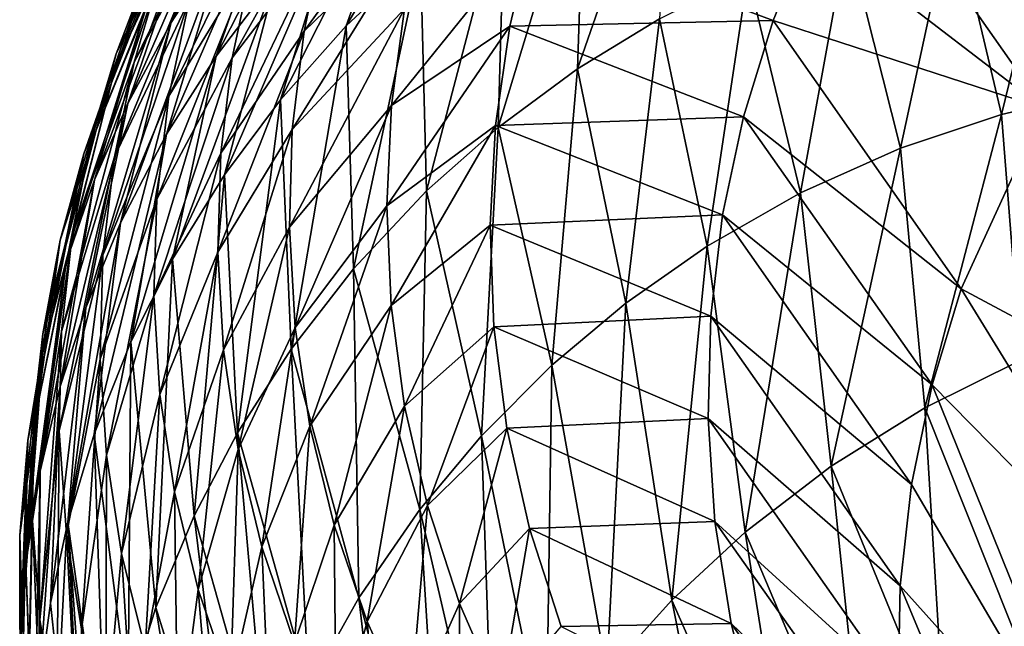
# Model space of a CAD drawing. Units: metres. Extents: x -0.11 to 0.14, y -0.41 to 0.
# Drawn here: x 0.056 to 0.063, y -0.027 to -0.022 of the extents above; entities that cross this region are included whole.
import ezdxf

# ---------------------------------------------------------------- set-up
doc = ezdxf.new("R2010")
doc.units = ezdxf.units.M
doc.layers.add('Object_31', color=8, linetype='CONTINUOUS')

msp = doc.modelspace()

# ---------------------------------------------------------------- linework, layer by layer
at = {"layer": 'Object_31'}
for points in [[(0.057707, -0.020514, -0.442334), (0.057123, -0.021811, -0.457377), (0.056732, -0.022412, -0.457348)], [(0.056732, -0.022412, -0.457348), (0.057257, -0.021076, -0.442306), (0.057707, -0.020514, -0.442334)], [(0.058523, -0.021939, -0.487821), (0.05799, -0.022438, -0.487801), (0.059044, -0.020666, -0.472622)], [(0.058464, -0.021109, -0.472603), (0.059044, -0.020666, -0.472622), (0.05799, -0.022438, -0.487801)], [(0.057487, -0.022088, -0.472559), (0.057054, -0.022654, -0.472533), (0.058022, -0.020763, -0.457428)], [(0.057534, -0.021285, -0.457402), (0.058022, -0.020763, -0.457428), (0.057054, -0.022654, -0.472533)], [(0.059705, -0.021105, -0.48785), (0.060334, -0.020779, -0.487859), (0.059651, -0.022746, -0.512701)], [(0.060239, -0.022387, -0.512706), (0.059651, -0.022746, -0.512701), (0.060334, -0.020779, -0.487859)], [(0.056337, -0.022638, -0.427242), (0.056904, -0.021426, -0.412441), (0.057189, -0.020846, -0.412466)], [(0.057189, -0.020846, -0.412466), (0.056566, -0.022035, -0.427268), (0.056337, -0.022638, -0.427242)], [(0.056335, -0.022723, -0.442227), (0.056857, -0.021425, -0.427296), (0.057174, -0.020881, -0.427321)], [(0.056597, -0.022152, -0.442254), (0.056335, -0.022723, -0.442227), (0.057174, -0.020881, -0.427321)], [(0.056466, -0.022697, -0.412391), (0.057067, -0.021582, -0.397741), (0.057312, -0.02097, -0.397764)], [(0.056654, -0.022064, -0.412415), (0.056466, -0.022697, -0.412391), (0.057312, -0.02097, -0.397764)], [(0.057829, -0.021802, -0.368911), (0.057687, -0.022475, -0.368899), (0.058779, -0.020966, -0.351284)], [(0.057687, -0.022475, -0.368899), (0.058568, -0.021621, -0.351276), (0.058779, -0.020966, -0.351284)], [(0.056732, -0.022412, -0.457348), (0.05642, -0.022996, -0.45732), (0.057257, -0.021076, -0.442306)], [(0.05642, -0.022996, -0.45732), (0.056889, -0.021629, -0.442279), (0.057257, -0.021076, -0.442306)], [(0.057171, -0.022666, -0.383199), (0.057829, -0.021802, -0.368911), (0.058046, -0.021091, -0.368927)], [(0.057325, -0.021938, -0.383218), (0.057171, -0.022666, -0.383199), (0.058046, -0.021091, -0.368927)], [(0.058464, -0.021109, -0.472603), (0.05799, -0.022438, -0.487801), (0.057517, -0.022968, -0.487779)], [(0.05794, -0.021591, -0.472581), (0.058464, -0.021109, -0.472603), (0.057517, -0.022968, -0.487779)], [(0.059705, -0.021105, -0.48785), (0.059651, -0.022746, -0.512701), (0.05908, -0.023168, -0.512693)], [(0.05908, -0.023168, -0.512693), (0.059129, -0.021472, -0.487838), (0.059705, -0.021105, -0.48785)], [(0.061651, -0.021111, -0.300766), (0.061323, -0.021746, -0.300783), (0.063001, -0.023031, -0.274239)], [(0.061651, -0.021111, -0.300766), (0.063001, -0.023031, -0.274239), (0.0638, -0.021879, -0.274172)], [(0.057123, -0.021811, -0.457377), (0.057534, -0.021285, -0.457402), (0.056698, -0.023216, -0.472506)], [(0.057534, -0.021285, -0.457402), (0.057054, -0.022654, -0.472533), (0.056698, -0.023216, -0.472506)], [(0.056716, -0.022943, -0.397696), (0.057325, -0.021938, -0.383218), (0.057535, -0.021258, -0.383238)], [(0.056864, -0.022245, -0.397718), (0.056716, -0.022943, -0.397696), (0.057535, -0.021258, -0.383238)], [(0.056335, -0.022723, -0.442227), (0.056104, -0.023356, -0.442199), (0.056857, -0.021425, -0.427296)], [(0.056104, -0.023356, -0.442199), (0.056566, -0.022035, -0.427268), (0.056857, -0.021425, -0.427296)], [(0.056337, -0.022638, -0.427242), (0.056148, -0.023297, -0.427215), (0.056904, -0.021426, -0.412441)], [(0.056148, -0.023297, -0.427215), (0.056654, -0.022064, -0.412415), (0.056904, -0.021426, -0.412441)], [(0.058567, -0.023622, -0.512681), (0.058523, -0.021939, -0.487821), (0.059129, -0.021472, -0.487838)], [(0.05908, -0.023168, -0.512693), (0.058567, -0.023622, -0.512681), (0.059129, -0.021472, -0.487838)], [(0.062343, -0.021586, -0.512695), (0.06309, -0.021455, -0.512683), (0.062695, -0.023073, -0.537552)], [(0.06309, -0.021455, -0.512683), (0.063446, -0.022898, -0.537533), (0.062695, -0.023073, -0.537552)], [(0.05642, -0.022996, -0.45732), (0.056182, -0.023543, -0.457294), (0.056889, -0.021629, -0.442279)], [(0.056597, -0.022152, -0.442254), (0.056889, -0.021629, -0.442279), (0.056182, -0.023543, -0.457294)], [(0.056325, -0.023377, -0.412366), (0.056864, -0.022245, -0.397718), (0.057067, -0.021582, -0.397741)], [(0.056466, -0.022697, -0.412391), (0.056325, -0.023377, -0.412366), (0.057067, -0.021582, -0.397741)], [(0.05794, -0.021591, -0.472581), (0.057517, -0.022968, -0.487779), (0.057116, -0.023507, -0.487756)], [(0.057116, -0.023507, -0.487756), (0.057487, -0.022088, -0.472559), (0.05794, -0.021591, -0.472581)], [(0.057602, -0.023182, -0.368888), (0.058409, -0.022314, -0.35127), (0.058568, -0.021621, -0.351276)], [(0.057687, -0.022475, -0.368899), (0.057602, -0.023182, -0.368888), (0.058568, -0.021621, -0.351276)], [(0.061588, -0.021796, -0.512704), (0.062343, -0.021586, -0.512695), (0.061971, -0.023316, -0.537567)], [(0.062343, -0.021586, -0.512695), (0.062695, -0.023073, -0.537552), (0.061971, -0.023316, -0.537567)], [(0.058314, -0.02301, -0.351268), (0.059164, -0.022439, -0.334024), (0.059327, -0.021755, -0.33402)], [(0.058409, -0.022314, -0.35127), (0.058314, -0.02301, -0.351268), (0.059327, -0.021755, -0.33402)], [(0.059327, -0.021755, -0.33402), (0.059164, -0.022439, -0.334024), (0.061056, -0.022399, -0.300805)], [(0.059327, -0.021755, -0.33402), (0.061056, -0.022399, -0.300805), (0.061323, -0.021746, -0.300783)], [(0.061323, -0.021746, -0.300783), (0.061056, -0.022399, -0.300805), (0.063001, -0.023031, -0.274239)], [(0.056732, -0.022412, -0.457348), (0.057123, -0.021811, -0.457377), (0.056369, -0.023851, -0.472476)], [(0.057123, -0.021811, -0.457377), (0.056698, -0.023216, -0.472506), (0.056369, -0.023851, -0.472476)], [(0.057089, -0.023351, -0.383184), (0.057687, -0.022475, -0.368899), (0.057829, -0.021802, -0.368911)], [(0.057171, -0.022666, -0.383199), (0.057089, -0.023351, -0.383184), (0.057829, -0.021802, -0.368911)], [(0.061252, -0.023637, -0.537577), (0.060873, -0.022072, -0.512707), (0.061588, -0.021796, -0.512704)], [(0.061588, -0.021796, -0.512704), (0.061971, -0.023316, -0.537567), (0.061252, -0.023637, -0.537577)], [(0.056716, -0.022943, -0.397696), (0.056628, -0.023683, -0.397675), (0.057325, -0.021938, -0.383218)], [(0.056628, -0.023683, -0.397675), (0.057171, -0.022666, -0.383199), (0.057325, -0.021938, -0.383218)], [(0.058041, -0.024182, -0.512663), (0.05799, -0.022438, -0.487801), (0.058523, -0.021939, -0.487821)], [(0.058567, -0.023622, -0.512681), (0.058041, -0.024182, -0.512663), (0.058523, -0.021939, -0.487821)], [(0.056104, -0.023356, -0.442199), (0.055935, -0.023976, -0.442171), (0.056566, -0.022035, -0.427268)], [(0.056337, -0.022638, -0.427242), (0.056566, -0.022035, -0.427268), (0.055935, -0.023976, -0.442171)], [(0.05602, -0.023943, -0.427188), (0.056466, -0.022697, -0.412391), (0.056654, -0.022064, -0.412415)], [(0.056148, -0.023297, -0.427215), (0.05602, -0.023943, -0.427188), (0.056654, -0.022064, -0.412415)], [(0.056742, -0.024112, -0.487729), (0.057054, -0.022654, -0.472533), (0.057487, -0.022088, -0.472559)], [(0.057116, -0.023507, -0.487756), (0.056742, -0.024112, -0.487729), (0.057487, -0.022088, -0.472559)], [(0.060239, -0.022387, -0.512706), (0.060873, -0.022072, -0.512707), (0.060581, -0.02402, -0.537582)], [(0.061252, -0.023637, -0.537577), (0.060581, -0.02402, -0.537582), (0.060873, -0.022072, -0.512707)], [(0.055977, -0.024134, -0.457266), (0.056335, -0.022723, -0.442227), (0.056597, -0.022152, -0.442254)], [(0.056597, -0.022152, -0.442254), (0.056182, -0.023543, -0.457294), (0.055977, -0.024134, -0.457266)], [(0.056325, -0.023377, -0.412366), (0.056242, -0.024085, -0.412342), (0.056864, -0.022245, -0.397718)], [(0.056242, -0.024085, -0.412342), (0.056716, -0.022943, -0.397696), (0.056864, -0.022245, -0.397718)], [(0.057602, -0.023182, -0.368888), (0.057581, -0.023884, -0.36888), (0.058409, -0.022314, -0.35127)], [(0.057581, -0.023884, -0.36888), (0.058314, -0.02301, -0.351268), (0.058409, -0.022314, -0.35127)], [(0.056732, -0.022412, -0.457348), (0.056369, -0.023851, -0.472476), (0.056118, -0.024462, -0.472447)], [(0.056118, -0.024462, -0.472447), (0.05642, -0.022996, -0.45732), (0.056732, -0.022412, -0.457348)], [(0.059164, -0.022439, -0.334024), (0.060843, -0.02309, -0.300831), (0.061056, -0.022399, -0.300805)], [(0.059997, -0.024429, -0.537581), (0.059651, -0.022746, -0.512701), (0.060239, -0.022387, -0.512706)], [(0.060239, -0.022387, -0.512706), (0.060581, -0.02402, -0.537582), (0.059997, -0.024429, -0.537581)], [(0.061056, -0.022399, -0.300805), (0.060843, -0.02309, -0.300831), (0.062407, -0.024327, -0.274329)], [(0.061056, -0.022399, -0.300805), (0.062407, -0.024327, -0.274329), (0.063001, -0.023031, -0.274239)], [(0.057089, -0.023351, -0.383184), (0.057067, -0.024063, -0.38317), (0.057687, -0.022475, -0.368899)], [(0.057067, -0.024063, -0.38317), (0.057602, -0.023182, -0.368888), (0.057687, -0.022475, -0.368899)], [(0.057517, -0.022968, -0.487779), (0.05799, -0.022438, -0.487801), (0.057593, -0.024759, -0.512642)], [(0.058041, -0.024182, -0.512663), (0.057593, -0.024759, -0.512642), (0.05799, -0.022438, -0.487801)], [(0.058314, -0.02301, -0.351268), (0.05828, -0.02373, -0.351268), (0.059164, -0.022439, -0.334024)], [(0.05828, -0.02373, -0.351268), (0.059061, -0.023152, -0.334031), (0.059164, -0.022439, -0.334024)], [(0.059164, -0.022439, -0.334024), (0.059061, -0.023152, -0.334031), (0.060843, -0.02309, -0.300831)], [(0.055811, -0.024648, -0.442142), (0.056148, -0.023297, -0.427215), (0.056337, -0.022638, -0.427242)], [(0.056337, -0.022638, -0.427242), (0.055935, -0.023976, -0.442171), (0.055811, -0.024648, -0.442142)], [(0.055944, -0.024633, -0.427162), (0.056325, -0.023377, -0.412366), (0.056466, -0.022697, -0.412391)], [(0.05602, -0.023943, -0.427188), (0.055944, -0.024633, -0.427162), (0.056466, -0.022697, -0.412391)], [(0.056742, -0.024112, -0.487729), (0.056443, -0.024707, -0.487701), (0.057054, -0.022654, -0.472533)], [(0.056698, -0.023216, -0.472506), (0.057054, -0.022654, -0.472533), (0.056443, -0.024707, -0.487701)], [(0.056608, -0.024373, -0.397657), (0.057089, -0.023351, -0.383184), (0.057171, -0.022666, -0.383199)], [(0.056628, -0.023683, -0.397675), (0.056608, -0.024373, -0.397657), (0.057171, -0.022666, -0.383199)], [(0.05581, -0.024784, -0.457236), (0.056104, -0.023356, -0.442199), (0.056335, -0.022723, -0.442227)], [(0.055977, -0.024134, -0.457266), (0.05581, -0.024784, -0.457236), (0.056335, -0.022723, -0.442227)], [(0.05908, -0.023168, -0.512693), (0.059651, -0.022746, -0.512701), (0.059466, -0.024875, -0.537577)], [(0.059997, -0.024429, -0.537581), (0.059466, -0.024875, -0.537577), (0.059651, -0.022746, -0.512701)], [(0.062695, -0.023073, -0.537552), (0.063446, -0.022898, -0.537533), (0.062834, -0.024838, -0.562368)], [(0.056223, -0.024831, -0.412318), (0.056628, -0.023683, -0.397675), (0.056716, -0.022943, -0.397696)], [(0.056242, -0.024085, -0.412342), (0.056223, -0.024831, -0.412318), (0.056716, -0.022943, -0.397696)], [(0.057116, -0.023507, -0.487756), (0.057517, -0.022968, -0.487779), (0.057209, -0.025359, -0.512619)], [(0.057517, -0.022968, -0.487779), (0.057593, -0.024759, -0.512642), (0.057209, -0.025359, -0.512619)], [(0.056118, -0.024462, -0.472447), (0.055935, -0.025028, -0.47242), (0.05642, -0.022996, -0.45732)], [(0.055935, -0.025028, -0.47242), (0.056182, -0.023543, -0.457294), (0.05642, -0.022996, -0.45732)], [(0.057581, -0.023884, -0.36888), (0.057623, -0.024604, -0.368875), (0.058314, -0.02301, -0.351268)], [(0.057623, -0.024604, -0.368875), (0.05828, -0.02373, -0.351268), (0.058314, -0.02301, -0.351268)], [(0.063001, -0.023031, -0.274239), (0.062407, -0.024327, -0.274329), (0.064553, -0.025475, -0.249286)], [(0.059061, -0.023152, -0.334031), (0.060693, -0.023795, -0.300861), (0.060843, -0.02309, -0.300831)], [(0.060843, -0.02309, -0.300831), (0.060693, -0.023795, -0.300861), (0.062198, -0.025015, -0.274382)], [(0.060843, -0.02309, -0.300831), (0.062198, -0.025015, -0.274382), (0.062407, -0.024327, -0.274329)], [(0.061971, -0.023316, -0.537567), (0.062695, -0.023073, -0.537552), (0.062145, -0.02518, -0.562385)], [(0.062695, -0.023073, -0.537552), (0.062834, -0.024838, -0.562368), (0.062145, -0.02518, -0.562385)], [(0.057067, -0.024063, -0.38317), (0.057107, -0.024765, -0.383159), (0.057602, -0.023182, -0.368888)], [(0.057107, -0.024765, -0.383159), (0.057581, -0.023884, -0.36888), (0.057602, -0.023182, -0.368888)], [(0.05828, -0.02373, -0.351268), (0.058311, -0.024446, -0.351271), (0.059061, -0.023152, -0.334031)], [(0.058311, -0.024446, -0.351271), (0.059022, -0.023869, -0.334041), (0.059061, -0.023152, -0.334031)], [(0.058961, -0.025381, -0.537567), (0.058567, -0.023622, -0.512681), (0.05908, -0.023168, -0.512693)], [(0.05908, -0.023168, -0.512693), (0.059466, -0.024875, -0.537577), (0.058961, -0.025381, -0.537567)], [(0.059061, -0.023152, -0.334031), (0.059022, -0.023869, -0.334041), (0.060693, -0.023795, -0.300861)], [(0.056369, -0.023851, -0.472476), (0.056698, -0.023216, -0.472506), (0.056179, -0.02537, -0.48767)], [(0.056698, -0.023216, -0.472506), (0.056443, -0.024707, -0.487701), (0.056179, -0.02537, -0.48767)], [(0.055811, -0.024648, -0.442142), (0.055746, -0.025302, -0.442114), (0.056148, -0.023297, -0.427215)], [(0.055746, -0.025302, -0.442114), (0.05602, -0.023943, -0.427188), (0.056148, -0.023297, -0.427215)], [(0.061252, -0.023637, -0.537577), (0.061971, -0.023316, -0.537567), (0.061472, -0.0256, -0.562396)], [(0.061971, -0.023316, -0.537567), (0.062145, -0.02518, -0.562385), (0.061472, -0.0256, -0.562396)], [(0.05581, -0.024784, -0.457236), (0.055703, -0.025416, -0.457206), (0.056104, -0.023356, -0.442199)], [(0.055703, -0.025416, -0.457206), (0.055935, -0.023976, -0.442171), (0.056104, -0.023356, -0.442199)], [(0.055928, -0.025345, -0.427135), (0.056242, -0.024085, -0.412342), (0.056325, -0.023377, -0.412366)], [(0.055944, -0.024633, -0.427162), (0.055928, -0.025345, -0.427135), (0.056325, -0.023377, -0.412366)], [(0.056608, -0.024373, -0.397657), (0.056651, -0.025085, -0.39764), (0.057089, -0.023351, -0.383184)], [(0.056651, -0.025085, -0.39764), (0.057067, -0.024063, -0.38317), (0.057089, -0.023351, -0.383184)], [(0.055935, -0.025028, -0.47242), (0.05579, -0.025635, -0.47239), (0.056182, -0.023543, -0.457294)], [(0.055977, -0.024134, -0.457266), (0.056182, -0.023543, -0.457294), (0.05579, -0.025635, -0.47239)], [(0.056897, -0.025956, -0.512594), (0.056742, -0.024112, -0.487729), (0.057116, -0.023507, -0.487756)], [(0.057116, -0.023507, -0.487756), (0.057209, -0.025359, -0.512619), (0.056897, -0.025956, -0.512594)], [(0.056223, -0.024831, -0.412318), (0.056268, -0.02552, -0.412297), (0.056628, -0.023683, -0.397675)], [(0.056268, -0.02552, -0.412297), (0.056608, -0.024373, -0.397657), (0.056628, -0.023683, -0.397675)], [(0.058519, -0.02591, -0.537554), (0.058041, -0.024182, -0.512663), (0.058567, -0.023622, -0.512681)], [(0.058961, -0.025381, -0.537567), (0.058519, -0.02591, -0.537554), (0.058567, -0.023622, -0.512681)], [(0.060855, -0.026073, -0.5624), (0.060581, -0.02402, -0.537582), (0.061252, -0.023637, -0.537577)], [(0.061252, -0.023637, -0.537577), (0.061472, -0.0256, -0.562396), (0.060855, -0.026073, -0.5624)], [(0.057623, -0.024604, -0.368875), (0.057729, -0.025313, -0.368872), (0.05828, -0.02373, -0.351268)], [(0.057729, -0.025313, -0.368872), (0.058311, -0.024446, -0.351271), (0.05828, -0.02373, -0.351268)], [(0.059022, -0.023869, -0.334041), (0.060607, -0.024522, -0.300896), (0.060693, -0.023795, -0.300861)], [(0.060693, -0.023795, -0.300861), (0.060607, -0.024522, -0.300896), (0.06205, -0.02573, -0.274441)], [(0.060693, -0.023795, -0.300861), (0.06205, -0.02573, -0.274441), (0.062198, -0.025015, -0.274382)], [(0.056118, -0.024462, -0.472447), (0.056369, -0.023851, -0.472476), (0.05599, -0.026002, -0.487639)], [(0.056369, -0.023851, -0.472476), (0.056179, -0.02537, -0.48767), (0.05599, -0.026002, -0.487639)], [(0.057107, -0.024765, -0.383159), (0.057213, -0.025479, -0.383149), (0.057581, -0.023884, -0.36888)], [(0.057213, -0.025479, -0.383149), (0.057623, -0.024604, -0.368875), (0.057581, -0.023884, -0.36888)], [(0.058311, -0.024446, -0.351271), (0.058408, -0.025169, -0.351277), (0.059022, -0.023869, -0.334041)], [(0.058408, -0.025169, -0.351277), (0.059049, -0.024599, -0.334055), (0.059022, -0.023869, -0.334041)], [(0.059022, -0.023869, -0.334041), (0.059049, -0.024599, -0.334055), (0.060607, -0.024522, -0.300896)], [(0.055736, -0.025993, -0.442085), (0.055944, -0.024633, -0.427162), (0.05602, -0.023943, -0.427188)], [(0.055746, -0.025302, -0.442114), (0.055736, -0.025993, -0.442085), (0.05602, -0.023943, -0.427188)], [(0.055703, -0.025416, -0.457206), (0.055645, -0.026095, -0.457175), (0.055935, -0.023976, -0.442171)], [(0.055811, -0.024648, -0.442142), (0.055935, -0.023976, -0.442171), (0.055645, -0.026095, -0.457175)], [(0.059997, -0.024429, -0.537581), (0.060581, -0.02402, -0.537582), (0.060329, -0.026561, -0.562399)], [(0.060855, -0.026073, -0.5624), (0.060329, -0.026561, -0.562399), (0.060581, -0.02402, -0.537582)], [(0.055928, -0.025345, -0.427135), (0.05598, -0.026089, -0.427109), (0.056242, -0.024085, -0.412342)], [(0.05598, -0.026089, -0.427109), (0.056223, -0.024831, -0.412318), (0.056242, -0.024085, -0.412342)], [(0.056623, -0.026614, -0.512564), (0.056443, -0.024707, -0.487701), (0.056742, -0.024112, -0.487729)], [(0.056897, -0.025956, -0.512594), (0.056623, -0.026614, -0.512564), (0.056742, -0.024112, -0.487729)], [(0.056651, -0.025085, -0.39764), (0.056755, -0.025783, -0.397625), (0.057067, -0.024063, -0.38317)], [(0.056755, -0.025783, -0.397625), (0.057107, -0.024765, -0.383159), (0.057067, -0.024063, -0.38317)], [(0.055689, -0.026296, -0.472358), (0.05581, -0.024784, -0.457236), (0.055977, -0.024134, -0.457266)], [(0.055977, -0.024134, -0.457266), (0.05579, -0.025635, -0.47239), (0.055689, -0.026296, -0.472358)], [(0.05808, -0.026546, -0.537535), (0.057593, -0.024759, -0.512642), (0.058041, -0.024182, -0.512663)], [(0.058519, -0.02591, -0.537554), (0.05808, -0.026546, -0.537535), (0.058041, -0.024182, -0.512663)], [(0.062407, -0.024327, -0.274329), (0.062198, -0.025015, -0.274382), (0.063884, -0.026729, -0.249423)], [(0.062407, -0.024327, -0.274329), (0.063884, -0.026729, -0.249423), (0.064553, -0.025475, -0.249286)], [(0.056268, -0.02552, -0.412297), (0.056376, -0.026226, -0.412278), (0.056608, -0.024373, -0.397657)], [(0.056376, -0.026226, -0.412278), (0.056651, -0.025085, -0.39764), (0.056608, -0.024373, -0.397657)], [(0.056118, -0.024462, -0.472447), (0.05599, -0.026002, -0.487639), (0.055865, -0.026583, -0.48761)], [(0.055865, -0.026583, -0.48761), (0.055935, -0.025028, -0.47242), (0.056118, -0.024462, -0.472447)], [(0.057729, -0.025313, -0.368872), (0.057902, -0.026022, -0.368872), (0.058311, -0.024446, -0.351271)], [(0.057902, -0.026022, -0.368872), (0.058408, -0.025169, -0.351277), (0.058311, -0.024446, -0.351271)], [(0.05986, -0.027079, -0.562393), (0.059466, -0.024875, -0.537577), (0.059997, -0.024429, -0.537581)], [(0.059997, -0.024429, -0.537581), (0.060329, -0.026561, -0.562399), (0.05986, -0.027079, -0.562393)], [(0.059049, -0.024599, -0.334055), (0.060588, -0.025257, -0.300934), (0.060607, -0.024522, -0.300896)], [(0.060607, -0.024522, -0.300896), (0.060588, -0.025257, -0.300934), (0.061967, -0.026459, -0.274504)], [(0.060607, -0.024522, -0.300896), (0.061967, -0.026459, -0.274504), (0.06205, -0.02573, -0.274441)], [(0.057213, -0.025479, -0.383149), (0.057382, -0.026178, -0.383142), (0.057623, -0.024604, -0.368875)], [(0.057382, -0.026178, -0.383142), (0.057729, -0.025313, -0.368872), (0.057623, -0.024604, -0.368875)], [(0.058408, -0.025169, -0.351277), (0.058572, -0.025883, -0.351286), (0.059049, -0.024599, -0.334055)], [(0.058572, -0.025883, -0.351286), (0.059143, -0.025326, -0.334072), (0.059049, -0.024599, -0.334055)], [(0.059049, -0.024599, -0.334055), (0.059143, -0.025326, -0.334072), (0.060588, -0.025257, -0.300934)], [(0.055644, -0.026749, -0.457145), (0.055746, -0.025302, -0.442114), (0.055811, -0.024648, -0.442142)], [(0.055811, -0.024648, -0.442142), (0.055645, -0.026095, -0.457175), (0.055644, -0.026749, -0.457145)], [(0.055736, -0.025993, -0.442085), (0.055789, -0.026702, -0.442055), (0.055944, -0.024633, -0.427162)], [(0.055789, -0.026702, -0.442055), (0.055928, -0.025345, -0.427135), (0.055944, -0.024633, -0.427162)], [(0.056179, -0.02537, -0.48767), (0.056443, -0.024707, -0.487701), (0.056422, -0.02725, -0.512533)], [(0.056623, -0.026614, -0.512564), (0.056422, -0.02725, -0.512533), (0.056443, -0.024707, -0.487701)], [(0.055645, -0.026934, -0.472326), (0.055703, -0.025416, -0.457206), (0.05581, -0.024784, -0.457236)], [(0.055689, -0.026296, -0.472358), (0.055645, -0.026934, -0.472326), (0.05581, -0.024784, -0.457236)], [(0.056755, -0.025783, -0.397625), (0.056925, -0.026485, -0.397613), (0.057107, -0.024765, -0.383159)], [(0.056925, -0.026485, -0.397613), (0.057213, -0.025479, -0.383149), (0.057107, -0.024765, -0.383159)], [(0.057209, -0.025359, -0.512619), (0.057593, -0.024759, -0.512642), (0.05772, -0.027187, -0.537512)], [(0.05808, -0.026546, -0.537535), (0.05772, -0.027187, -0.537512), (0.057593, -0.024759, -0.512642)], [(0.05598, -0.026089, -0.427109), (0.056089, -0.02677, -0.427085), (0.056223, -0.024831, -0.412318)], [(0.056089, -0.02677, -0.427085), (0.056268, -0.02552, -0.412297), (0.056223, -0.024831, -0.412318)], [(0.058961, -0.025381, -0.537567), (0.059466, -0.024875, -0.537577), (0.059426, -0.027653, -0.562382)], [(0.05986, -0.027079, -0.562393), (0.059426, -0.027653, -0.562382), (0.059466, -0.024875, -0.537577)], [(0.062145, -0.02518, -0.562385), (0.062834, -0.024838, -0.562368), (0.062913, -0.027107, -0.587054)], [(0.055865, -0.026583, -0.48761), (0.055781, -0.0272, -0.487578), (0.055935, -0.025028, -0.47242)], [(0.055781, -0.0272, -0.487578), (0.05579, -0.025635, -0.47239), (0.055935, -0.025028, -0.47242)], [(0.062198, -0.025015, -0.274382), (0.06205, -0.02573, -0.274441), (0.063443, -0.028103, -0.249588)], [(0.062198, -0.025015, -0.274382), (0.063443, -0.028103, -0.249588), (0.063884, -0.026729, -0.249423)], [(0.056376, -0.026226, -0.412278), (0.056545, -0.026911, -0.41226), (0.056651, -0.025085, -0.39764)], [(0.056545, -0.026911, -0.41226), (0.056755, -0.025783, -0.397625), (0.056651, -0.025085, -0.39764)], [(0.057902, -0.026022, -0.368872), (0.05814, -0.026716, -0.368874), (0.058408, -0.025169, -0.351277)], [(0.05814, -0.026716, -0.368874), (0.058572, -0.025883, -0.351286), (0.058408, -0.025169, -0.351277)], [(0.061472, -0.0256, -0.562396), (0.062145, -0.02518, -0.562385), (0.062294, -0.027609, -0.587065)], [(0.062145, -0.02518, -0.562385), (0.062913, -0.027107, -0.587054), (0.062294, -0.027609, -0.587065)], [(0.055644, -0.026749, -0.457145), (0.055702, -0.027436, -0.457113), (0.055746, -0.025302, -0.442114)], [(0.055702, -0.027436, -0.457113), (0.055736, -0.025993, -0.442085), (0.055746, -0.025302, -0.442114)], [(0.057382, -0.026178, -0.383142), (0.057617, -0.02687, -0.383138), (0.057729, -0.025313, -0.368872)], [(0.057617, -0.02687, -0.383138), (0.057902, -0.026022, -0.368872), (0.057729, -0.025313, -0.368872)], [(0.059143, -0.025326, -0.334072), (0.060637, -0.025997, -0.300976), (0.060588, -0.025257, -0.300934)], [(0.060588, -0.025257, -0.300934), (0.060637, -0.025997, -0.300976), (0.061953, -0.027199, -0.274572)], [(0.060588, -0.025257, -0.300934), (0.061953, -0.027199, -0.274572), (0.061967, -0.026459, -0.274504)], [(0.055789, -0.026702, -0.442055), (0.055911, -0.027434, -0.442026), (0.055928, -0.025345, -0.427135)], [(0.055911, -0.027434, -0.442026), (0.05598, -0.026089, -0.427109), (0.055928, -0.025345, -0.427135)], [(0.05599, -0.026002, -0.487639), (0.056179, -0.02537, -0.48767), (0.056265, -0.027948, -0.512498)], [(0.056179, -0.02537, -0.48767), (0.056422, -0.02725, -0.512533), (0.056265, -0.027948, -0.512498)], [(0.056897, -0.025956, -0.512594), (0.057209, -0.025359, -0.512619), (0.057428, -0.027842, -0.537485)], [(0.057209, -0.025359, -0.512619), (0.05772, -0.027187, -0.537512), (0.057428, -0.027842, -0.537485)], [(0.059057, -0.028241, -0.562367), (0.058519, -0.02591, -0.537554), (0.058961, -0.025381, -0.537567)], [(0.058572, -0.025883, -0.351286), (0.058802, -0.026585, -0.351298), (0.059143, -0.025326, -0.334072)], [(0.058802, -0.026585, -0.351298), (0.059305, -0.026047, -0.334092), (0.059143, -0.025326, -0.334072)], [(0.058961, -0.025381, -0.537567), (0.059426, -0.027653, -0.562382), (0.059057, -0.028241, -0.562367)], [(0.059143, -0.025326, -0.334072), (0.059305, -0.026047, -0.334092), (0.060637, -0.025997, -0.300976)], [(0.055645, -0.026934, -0.472326), (0.055654, -0.027613, -0.472293), (0.055703, -0.025416, -0.457206)], [(0.055654, -0.027613, -0.472293), (0.055645, -0.026095, -0.457175), (0.055703, -0.025416, -0.457206)], [(0.056089, -0.02677, -0.427085), (0.056263, -0.027462, -0.427063), (0.056268, -0.02552, -0.412297)], [(0.056263, -0.027462, -0.427063), (0.056376, -0.026226, -0.412278), (0.056268, -0.02552, -0.412297)], [(0.056925, -0.026485, -0.397613), (0.057157, -0.027166, -0.397602), (0.057213, -0.025479, -0.383149)], [(0.057157, -0.027166, -0.397602), (0.057382, -0.026178, -0.383142), (0.057213, -0.025479, -0.383149)], [(0.060855, -0.026073, -0.5624), (0.061472, -0.0256, -0.562396), (0.061738, -0.028158, -0.587069)], [(0.061472, -0.0256, -0.562396), (0.062294, -0.027609, -0.587065), (0.061738, -0.028158, -0.587069)], [(0.055689, -0.026296, -0.472358), (0.05579, -0.025635, -0.47239), (0.055745, -0.027867, -0.487544)], [(0.055781, -0.0272, -0.487578), (0.055745, -0.027867, -0.487544), (0.05579, -0.025635, -0.47239)], [(0.06205, -0.02573, -0.274441), (0.061967, -0.026459, -0.274504), (0.063443, -0.028103, -0.249588)], [(0.056545, -0.026911, -0.41226), (0.056779, -0.027596, -0.412244), (0.056755, -0.025783, -0.397625)], [(0.056779, -0.027596, -0.412244), (0.056925, -0.026485, -0.397613), (0.056755, -0.025783, -0.397625)], [(0.05814, -0.026716, -0.368874), (0.058444, -0.027389, -0.368879), (0.058572, -0.025883, -0.351286)], [(0.058444, -0.027389, -0.368879), (0.058802, -0.026585, -0.351298), (0.058572, -0.025883, -0.351286)], [(0.058706, -0.028935, -0.562344), (0.05808, -0.026546, -0.537535), (0.058519, -0.02591, -0.537554)], [(0.059057, -0.028241, -0.562367), (0.058706, -0.028935, -0.562344), (0.058519, -0.02591, -0.537554)], [(0.055702, -0.027436, -0.457113), (0.055823, -0.028133, -0.457081), (0.055736, -0.025993, -0.442085)], [(0.055823, -0.028133, -0.457081), (0.055789, -0.026702, -0.442055), (0.055736, -0.025993, -0.442085)], [(0.055865, -0.026583, -0.48761), (0.05599, -0.026002, -0.487639), (0.056146, -0.029198, -0.512432)], [(0.05599, -0.026002, -0.487639), (0.056265, -0.027948, -0.512498), (0.056178, -0.028603, -0.512464)], [(0.056146, -0.029198, -0.512432), (0.05599, -0.026002, -0.487639), (0.056178, -0.028603, -0.512464)], [(0.057207, -0.028484, -0.537457), (0.056623, -0.026614, -0.512564), (0.056897, -0.025956, -0.512594)], [(0.056897, -0.025956, -0.512594), (0.057428, -0.027842, -0.537485), (0.057207, -0.028484, -0.537457)], [(0.057617, -0.02687, -0.383138), (0.057916, -0.02754, -0.383136), (0.057902, -0.026022, -0.368872)], [(0.057916, -0.02754, -0.383136), (0.05814, -0.026716, -0.368874), (0.057902, -0.026022, -0.368872)], [(0.059305, -0.026047, -0.334092), (0.060754, -0.026729, -0.301021), (0.060637, -0.025997, -0.300976)], [(0.060637, -0.025997, -0.300976), (0.060754, -0.026729, -0.301021), (0.062008, -0.027937, -0.274642)], [(0.060637, -0.025997, -0.300976), (0.062008, -0.027937, -0.274642), (0.061953, -0.027199, -0.274572)], [(0.055644, -0.026749, -0.457145), (0.055645, -0.026095, -0.457175), (0.055718, -0.028262, -0.47226)], [(0.055654, -0.027613, -0.472293), (0.055718, -0.028262, -0.47226), (0.055645, -0.026095, -0.457175)], [(0.055911, -0.027434, -0.442026), (0.056085, -0.0281, -0.442), (0.05598, -0.026089, -0.427109)], [(0.056085, -0.0281, -0.442), (0.056089, -0.02677, -0.427085), (0.05598, -0.026089, -0.427109)], [(0.058802, -0.026585, -0.351298), (0.059097, -0.027262, -0.351312), (0.059305, -0.026047, -0.334092)], [(0.059097, -0.027262, -0.351312), (0.059533, -0.02675, -0.334114), (0.059305, -0.026047, -0.334092)], [(0.059305, -0.026047, -0.334092), (0.059533, -0.02675, -0.334114), (0.060754, -0.026729, -0.301021)], [(0.061274, -0.02871, -0.587066), (0.060329, -0.026561, -0.562399), (0.060855, -0.026073, -0.5624)], [(0.060855, -0.026073, -0.5624), (0.061738, -0.028158, -0.587069), (0.061274, -0.02871, -0.587066)], [(0.056263, -0.027462, -0.427063), (0.056495, -0.028127, -0.427042), (0.056376, -0.026226, -0.412278)], [(0.056495, -0.028127, -0.427042), (0.056545, -0.026911, -0.41226), (0.056376, -0.026226, -0.412278)], [(0.057157, -0.027166, -0.397602), (0.057455, -0.027835, -0.397594), (0.057382, -0.026178, -0.383142)], [(0.057455, -0.027835, -0.397594), (0.057617, -0.02687, -0.383138), (0.057382, -0.026178, -0.383142)], [(0.055764, -0.028505, -0.48751), (0.055645, -0.026934, -0.472326), (0.055689, -0.026296, -0.472358)], [(0.055689, -0.026296, -0.472358), (0.055745, -0.027867, -0.487544), (0.055764, -0.028505, -0.48751)], [(0.056779, -0.027596, -0.412244), (0.057074, -0.028253, -0.41223), (0.056925, -0.026485, -0.397613)], [(0.057074, -0.028253, -0.41223), (0.057157, -0.027166, -0.397602), (0.056925, -0.026485, -0.397613)], [(0.061953, -0.027199, -0.274572), (0.063258, -0.029556, -0.249779), (0.061967, -0.026459, -0.274504)], [(0.061967, -0.026459, -0.274504), (0.063258, -0.029556, -0.249779), (0.063443, -0.028103, -0.249588)], [(0.056146, -0.029198, -0.512432), (0.055781, -0.0272, -0.487578), (0.055865, -0.026583, -0.48761)], [(0.058435, -0.029625, -0.562317), (0.05772, -0.027187, -0.537512), (0.05808, -0.026546, -0.537535)], [(0.058706, -0.028935, -0.562344), (0.058435, -0.029625, -0.562317), (0.05808, -0.026546, -0.537535)], [(0.058444, -0.027389, -0.368879), (0.058808, -0.028032, -0.368887), (0.058802, -0.026585, -0.351298)], [(0.058808, -0.028032, -0.368887), (0.059097, -0.027262, -0.351312), (0.058802, -0.026585, -0.351298)], [(0.05986, -0.027079, -0.562393), (0.060329, -0.026561, -0.562399), (0.06087, -0.029284, -0.587058)], [(0.061274, -0.02871, -0.587066), (0.06087, -0.029284, -0.587058), (0.060329, -0.026561, -0.562399)], [(0.056623, -0.026614, -0.512564), (0.057033, -0.02918, -0.537423), (0.056422, -0.02725, -0.512533)], [(0.057207, -0.028484, -0.537457), (0.057033, -0.02918, -0.537423), (0.056623, -0.026614, -0.512564)], [(0.056016, -0.028848, -0.457049), (0.055911, -0.027434, -0.442026), (0.055789, -0.026702, -0.442055)], [(0.055823, -0.028133, -0.457081), (0.056016, -0.028848, -0.457049), (0.055789, -0.026702, -0.442055)], [(0.057916, -0.02754, -0.383136), (0.058278, -0.028185, -0.383137), (0.05814, -0.026716, -0.368874)], [(0.058278, -0.028185, -0.383137), (0.058444, -0.027389, -0.368879), (0.05814, -0.026716, -0.368874)], [(0.059533, -0.02675, -0.334114), (0.060939, -0.027447, -0.301069), (0.060754, -0.026729, -0.301021)], [(0.060754, -0.026729, -0.301021), (0.060939, -0.027447, -0.301069), (0.06213, -0.028666, -0.274715)], [(0.060754, -0.026729, -0.301021), (0.06213, -0.028666, -0.274715), (0.062008, -0.027937, -0.274642)], [(0.055843, -0.028938, -0.472226), (0.055702, -0.027436, -0.457113), (0.055644, -0.026749, -0.457145)], [(0.055644, -0.026749, -0.457145), (0.055718, -0.028262, -0.47226), (0.055843, -0.028938, -0.472226)]]:
    msp.add_3dface(points, dxfattribs=at)

doc.saveas('drawing.dxf')
